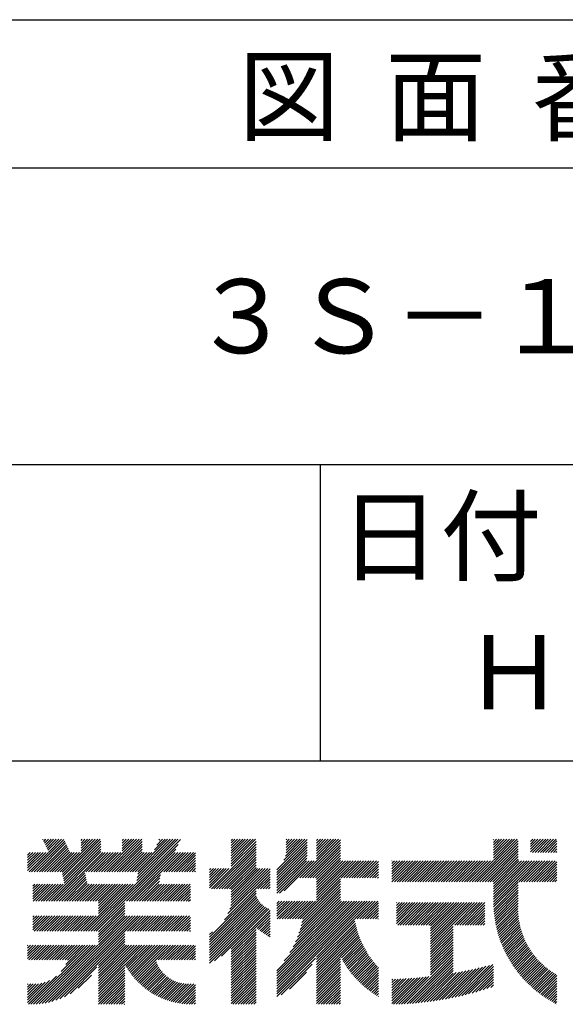
# Model space of a CAD drawing. Extents: x 0 to 210, y 0 to 297.
# Drawn here: x 160 to 178, y 34 to 68 of the extents above; entities that cross this region are included whole.
import ezdxf

# ---------------------------------------------------------------- set-up
doc = ezdxf.new("R2010")
doc.units = 0
doc.header["$LTSCALE"] = 0.4
doc.layers.add('TITLE', color=7, linetype='CONTINUOUS')
doc.styles.get("Standard").update_dxf_attribs({"font": 'romans.shx', "bigfont": 'bigfont.shx'})

msp = doc.modelspace()

# ---------------------------------------------------------------- linework, layer by layer
at = {"layer": 'TITLE'}
for p, q in [((20, 67.5), (199.75, 67.5)), ((20, 62.5), (199.75, 62.5)), ((20, 52.5), (199.75, 52.5)), ((169.875, 52.5), (169.875, 42.5)), ((109.875, 42.5), (199.75, 42.5)), ((160.532, 39.843), (160.545, 39.855)), ((160.56, 39.783), (160.632, 39.855)), ((160.588, 39.724), (160.719, 39.855)), ((160.616, 39.665), (160.807, 39.855)), ((160.644, 39.605), (160.894, 39.855)), ((160.672, 39.546), (160.981, 39.855)), ((160.7, 39.487), (161.069, 39.855)), ((160.728, 39.427), (161.156, 39.855)), ((161.178, 38.742), (162.29, 39.855)), ((161.192, 38.67), (162.378, 39.855)), ((161.207, 38.597), (162.465, 39.855)), ((161.816, 39.643), (162.029, 39.855)), ((161.816, 39.555), (162.116, 39.855)), ((161.816, 39.468), (162.203, 39.855)), ((161.816, 39.817), (161.854, 39.855)), ((161.816, 39.73), (161.941, 39.855)), ((162.594, 38.763), (163.687, 39.855)), ((162.682, 38.763), (163.774, 39.855)), ((162.769, 38.763), (163.862, 39.855)), ((163.208, 39.638), (163.425, 39.855)), ((163.208, 39.55), (163.512, 39.855)), ((163.208, 39.463), (163.6, 39.855)), ((163.208, 39.812), (163.251, 39.855)), ((163.208, 39.725), (163.338, 39.855)), ((163.642, 38.763), (164.734, 39.855)), ((163.692, 38.464), (165.084, 39.855)), ((163.714, 38.573), (164.996, 39.855)), ((163.729, 38.763), (164.822, 39.855)), ((163.736, 38.682), (164.909, 39.855)), ((164.289, 39.497), (164.647, 39.855)), ((164.367, 39.662), (164.56, 39.855)), ((164.445, 39.827), (164.473, 39.855)), ((166.88, 39.121), (167.615, 39.855)), ((166.88, 39.033), (167.702, 39.855)), ((166.88, 39.557), (167.178, 39.855)), ((166.88, 39.47), (167.266, 39.855)), ((166.88, 39.383), (167.353, 39.855)), ((166.88, 39.295), (167.44, 39.855)), ((166.88, 39.208), (167.528, 39.855)), ((166.88, 39.644), (167.091, 39.855)), ((166.88, 39.819), (166.917, 39.855)), ((166.88, 39.732), (167.004, 39.855)), ((168.654, 39.149), (169.361, 39.855)), ((168.708, 39.29), (169.273, 39.855)), ((168.73, 39.4), (169.186, 39.855)), ((168.735, 39.579), (169.011, 39.855)), ((168.735, 39.491), (169.099, 39.855)), ((168.735, 39.666), (168.924, 39.855)), ((168.735, 39.84), (168.75, 39.855)), ((168.735, 39.753), (168.837, 39.855)), ((169.194, 38.554), (170.495, 39.855)), ((169.753, 39.637), (169.972, 39.855)), ((169.753, 39.55), (170.059, 39.855)), ((169.753, 39.463), (170.146, 39.855)), ((169.753, 39.375), (170.233, 39.855)), ((169.753, 39.288), (170.321, 39.855)), ((169.753, 39.201), (170.408, 39.855)), ((169.753, 39.812), (169.797, 39.855)), ((169.753, 39.724), (169.884, 39.855)), ((175.086, 38.423), (176.518, 39.855)), ((175.716, 39.141), (176.431, 39.855)), ((175.716, 39.403), (176.169, 39.855)), ((175.716, 39.316), (176.256, 39.855)), ((175.716, 39.228), (176.343, 39.855)), ((175.716, 39.665), (175.907, 39.855)), ((175.716, 39.577), (175.994, 39.855)), ((175.716, 39.49), (176.082, 39.855)), ((175.716, 39.839), (175.732, 39.855)), ((175.716, 39.752), (175.82, 39.855)), ((176.97, 39.609), (177.216, 39.855)), ((176.97, 39.522), (177.303, 39.855)), ((176.97, 39.435), (177.391, 39.855)), ((176.97, 39.784), (177.042, 39.855)), ((176.97, 39.696), (177.129, 39.855)), ((177.037, 39.415), (177.478, 39.855)), ((177.125, 39.415), (177.565, 39.855)), ((177.212, 39.415), (177.653, 39.855)), ((177.299, 39.415), (177.74, 39.855)), ((177.387, 39.415), (177.827, 39.855)), ((160.15, 38.763), (161.238, 39.85)), ((160.238, 38.763), (161.266, 39.791)), ((160.325, 38.763), (161.294, 39.732)), ((160.412, 38.763), (161.322, 39.672)), ((160.5, 38.763), (161.35, 39.613)), ((160.587, 38.763), (161.378, 39.554)), ((160.73, 37.771), (162.486, 39.527)), ((161.221, 38.524), (162.486, 39.789)), ((161.236, 38.452), (162.486, 39.702)), ((161.25, 38.379), (162.486, 39.614)), ((162.157, 36.754), (165.086, 39.683)), ((162.856, 38.763), (163.878, 39.784)), ((162.943, 38.763), (163.878, 39.697)), ((163.031, 38.763), (163.878, 39.609)), ((163.118, 38.763), (163.878, 39.522)), ((163.67, 38.355), (165.164, 39.848)), ((166.21, 38.189), (167.716, 39.695)), ((166.297, 38.189), (167.716, 39.607)), ((166.385, 38.189), (167.716, 39.52)), ((166.88, 38.946), (167.716, 39.782)), ((168.421, 38.829), (169.44, 39.847)), ((168.421, 38.741), (169.44, 39.76)), ((168.421, 38.654), (169.44, 39.673)), ((168.421, 38.567), (169.44, 39.586)), ((169.281, 38.554), (170.563, 39.836)), ((169.368, 38.554), (170.563, 39.749)), ((169.456, 38.554), (170.563, 39.661)), ((169.543, 38.554), (170.563, 39.574)), ((175.173, 38.423), (176.552, 39.802)), ((175.261, 38.423), (176.552, 39.715)), ((175.348, 38.423), (176.552, 39.628)), ((175.435, 38.423), (176.552, 39.54)), ((177.474, 39.415), (177.858, 39.799)), ((177.561, 39.415), (177.858, 39.712)), ((177.648, 39.415), (177.858, 39.624)), ((177.736, 39.415), (177.858, 39.537)), ((160.015, 38.976), (160.453, 39.415)), ((160.015, 38.889), (160.541, 39.415)), ((160.015, 38.802), (160.628, 39.415)), ((160.015, 39.063), (160.366, 39.415)), ((160.015, 39.413), (160.017, 39.415)), ((160.015, 39.325), (160.104, 39.415)), ((160.015, 39.238), (160.192, 39.415)), ((160.015, 39.151), (160.279, 39.415)), ((160.063, 38.763), (160.715, 39.415)), ((160.674, 38.763), (161.406, 39.494)), ((160.761, 38.763), (161.434, 39.435)), ((160.818, 37.771), (162.486, 39.44)), ((160.849, 38.763), (161.501, 39.415)), ((160.905, 37.771), (162.548, 39.415)), ((160.936, 38.763), (161.588, 39.415)), ((161.023, 38.763), (161.675, 39.415)), ((161.11, 38.763), (161.763, 39.415)), ((161.983, 38.763), (162.635, 39.415)), ((162.071, 38.763), (162.723, 39.415)), ((162.158, 38.763), (162.81, 39.415)), ((162.244, 36.754), (165.008, 39.518)), ((162.245, 38.763), (162.897, 39.415)), ((162.332, 38.763), (162.985, 39.415)), ((162.42, 38.763), (163.072, 39.415)), ((162.507, 38.763), (163.159, 39.415)), ((163.205, 38.763), (163.878, 39.435)), ((163.293, 38.763), (163.945, 39.415)), ((163.349, 37.771), (164.992, 39.415)), ((163.38, 38.763), (164.032, 39.415)), ((163.436, 37.771), (165.079, 39.415)), ((163.467, 38.763), (164.119, 39.415)), ((163.523, 37.771), (165.167, 39.415)), ((163.554, 38.763), (164.207, 39.415)), ((164.602, 38.763), (165.254, 39.415)), ((164.689, 38.763), (165.341, 39.415)), ((164.776, 38.763), (165.429, 39.415)), ((164.864, 38.763), (165.516, 39.415)), ((164.951, 38.763), (165.603, 39.415)), ((165.038, 38.763), (165.679, 39.403)), ((165.126, 38.763), (165.679, 39.316)), ((165.213, 38.763), (165.679, 39.228)), ((166.472, 38.189), (167.716, 39.433)), ((166.559, 38.189), (167.716, 39.345)), ((166.647, 38.189), (167.716, 39.258)), ((168.421, 38.48), (169.44, 39.498)), ((168.421, 38.392), (169.44, 39.411)), ((168.421, 38.305), (169.436, 39.32)), ((168.421, 38.218), (169.426, 39.222)), ((169.63, 38.554), (170.563, 39.487)), ((169.718, 38.554), (170.563, 39.399)), ((169.753, 38.502), (170.563, 39.312)), ((169.753, 38.415), (170.563, 39.225)), ((175.523, 38.423), (176.552, 39.453)), ((175.61, 38.423), (176.552, 39.366)), ((175.697, 38.423), (176.552, 39.279)), ((175.716, 38.355), (176.552, 39.191)), ((177.823, 39.415), (177.858, 39.45)), ((165.3, 38.763), (165.679, 39.141)), ((165.387, 38.763), (165.679, 39.054)), ((165.475, 38.763), (165.679, 38.967)), ((165.562, 38.763), (165.679, 38.879)), ((166.149, 38.826), (166.19, 38.867)), ((166.149, 38.738), (166.277, 38.867)), ((166.149, 38.477), (166.539, 38.867)), ((166.149, 38.389), (166.627, 38.867)), ((166.149, 38.302), (166.714, 38.867)), ((166.149, 38.564), (166.452, 38.867)), ((166.149, 38.651), (166.365, 38.867)), ((166.149, 38.215), (166.801, 38.867)), ((166.734, 38.189), (167.716, 39.171)), ((166.821, 38.189), (167.716, 39.084)), ((166.832, 37.501), (168.186, 38.855)), ((166.871, 37.628), (168.11, 38.867)), ((166.88, 38.161), (167.716, 38.996)), ((166.88, 38.073), (167.716, 38.909)), ((166.88, 37.811), (167.936, 38.867)), ((166.88, 37.724), (168.023, 38.867)), ((166.88, 37.986), (167.761, 38.867)), ((166.88, 37.899), (167.848, 38.867)), ((168.421, 38.043), (169.506, 39.128)), ((168.421, 38.13), (169.419, 39.128)), ((168.501, 38.036), (169.593, 39.128)), ((168.668, 38.116), (169.68, 39.128)), ((169.753, 38.328), (170.563, 39.138)), ((169.753, 38.066), (170.815, 39.128)), ((169.753, 38.241), (170.641, 39.128)), ((169.753, 38.153), (170.728, 39.128)), ((169.753, 37.979), (170.902, 39.128)), ((169.753, 37.891), (170.99, 39.128)), ((169.753, 37.804), (171.077, 39.128)), ((170.59, 38.554), (171.164, 39.128)), ((170.678, 38.554), (171.252, 39.128)), ((170.765, 38.554), (171.339, 39.128)), ((170.852, 38.554), (171.426, 39.128)), ((170.94, 38.554), (171.513, 39.128)), ((171.027, 38.554), (171.601, 39.128)), ((171.114, 38.554), (171.688, 39.128)), ((171.201, 38.554), (171.775, 39.128)), ((171.289, 38.554), (171.843, 39.108)), ((171.376, 38.554), (171.843, 39.021)), ((171.463, 38.554), (171.843, 38.934)), ((172.295, 38.949), (172.474, 39.128)), ((172.295, 38.862), (172.561, 39.128)), ((172.295, 38.774), (172.648, 39.128)), ((172.295, 38.425), (172.997, 39.128)), ((172.295, 38.6), (172.823, 39.128)), ((172.295, 38.513), (172.91, 39.128)), ((172.295, 38.687), (172.735, 39.128)), ((172.295, 39.124), (172.299, 39.128)), ((172.295, 39.036), (172.386, 39.128)), ((172.38, 38.423), (173.085, 39.128)), ((172.468, 38.423), (173.172, 39.128)), ((172.555, 38.423), (173.259, 39.128)), ((172.642, 38.423), (173.346, 39.128)), ((172.729, 38.423), (173.434, 39.128)), ((172.817, 38.423), (173.521, 39.128)), ((172.904, 38.423), (173.608, 39.128)), ((172.991, 38.423), (173.696, 39.128)), ((173.079, 38.423), (173.783, 39.128)), ((173.166, 38.423), (173.87, 39.128)), ((173.253, 38.423), (173.957, 39.128)), ((173.34, 38.423), (174.045, 39.128)), ((173.428, 38.423), (174.132, 39.128)), ((173.515, 38.423), (174.219, 39.128)), ((173.602, 38.423), (174.307, 39.128)), ((173.69, 38.423), (174.394, 39.128)), ((173.777, 38.423), (174.481, 39.128)), ((173.864, 38.423), (174.568, 39.128)), ((173.951, 38.423), (174.656, 39.128)), ((174.039, 38.423), (174.743, 39.128)), ((174.126, 38.423), (174.83, 39.128)), ((174.213, 38.423), (174.918, 39.128)), ((174.301, 38.423), (175.005, 39.128)), ((174.388, 38.423), (175.092, 39.128)), ((174.475, 38.423), (175.179, 39.128)), ((174.562, 38.423), (175.267, 39.128)), ((174.65, 38.423), (175.354, 39.128)), ((174.737, 38.423), (175.441, 39.128)), ((174.824, 38.423), (175.529, 39.128)), ((174.912, 38.423), (175.616, 39.128)), ((174.999, 38.423), (175.703, 39.128)), ((175.716, 37.832), (177.012, 39.128)), ((175.716, 37.744), (177.1, 39.128)), ((175.716, 38.094), (176.751, 39.128)), ((175.716, 38.006), (176.838, 39.128)), ((175.716, 37.919), (176.925, 39.128)), ((175.716, 38.268), (176.576, 39.128)), ((175.716, 38.181), (176.663, 39.128)), ((175.717, 37.658), (177.187, 39.128)), ((176.57, 38.423), (177.274, 39.128)), ((176.657, 38.423), (177.362, 39.128)), ((176.745, 38.423), (177.449, 39.128)), ((176.832, 38.423), (177.536, 39.128)), ((176.919, 38.423), (177.623, 39.128)), ((177.006, 38.423), (177.711, 39.128)), ((177.094, 38.423), (177.798, 39.128)), ((177.181, 38.423), (177.858, 39.101)), ((177.268, 38.423), (177.858, 39.013)), ((177.356, 38.423), (177.858, 38.926)), ((160.992, 37.771), (161.949, 38.728)), ((161.079, 37.771), (161.963, 38.655)), ((161.167, 37.771), (161.978, 38.582)), ((163.611, 37.771), (164.499, 38.66)), ((163.698, 37.771), (164.478, 38.551)), ((165.649, 38.763), (165.679, 38.792)), ((166.648, 37.143), (168.186, 38.681)), ((166.769, 37.351), (168.186, 38.768)), ((167.781, 38.189), (168.186, 38.594)), ((169.208, 37.171), (170.563, 38.527)), ((171.551, 38.554), (171.843, 38.846)), ((171.638, 38.554), (171.843, 38.759)), ((171.725, 38.554), (171.843, 38.672)), ((171.812, 38.554), (171.843, 38.584)), ((177.443, 38.423), (177.858, 38.839)), ((177.53, 38.423), (177.858, 38.752)), ((177.617, 38.423), (177.858, 38.664)), ((177.705, 38.423), (177.858, 38.577)), ((160.193, 38.019), (160.519, 38.345)), ((160.193, 37.932), (160.606, 38.345)), ((160.193, 37.845), (160.693, 38.345)), ((160.193, 38.106), (160.431, 38.345)), ((160.193, 38.281), (160.257, 38.345)), ((160.193, 38.194), (160.344, 38.345)), ((160.207, 37.771), (160.78, 38.345)), ((160.294, 37.771), (160.868, 38.345)), ((160.381, 37.771), (160.955, 38.345)), ((160.468, 37.771), (161.042, 38.345)), ((160.556, 37.771), (161.13, 38.345)), ((160.643, 37.771), (161.217, 38.345)), ((161.254, 37.771), (161.992, 38.51)), ((161.341, 37.771), (162.007, 38.437)), ((161.429, 37.771), (162.021, 38.364)), ((161.516, 37.771), (162.09, 38.345)), ((161.603, 37.771), (162.177, 38.345)), ((161.69, 37.771), (162.264, 38.345)), ((161.778, 37.771), (162.352, 38.345)), ((161.865, 37.771), (162.439, 38.345)), ((161.895, 36.754), (163.486, 38.345)), ((161.952, 37.771), (162.526, 38.345)), ((161.982, 36.754), (163.574, 38.345)), ((162.04, 37.771), (162.613, 38.345)), ((162.07, 36.754), (163.661, 38.345)), ((162.127, 37.771), (162.701, 38.345)), ((162.214, 37.771), (162.788, 38.345)), ((162.301, 37.771), (162.875, 38.345)), ((162.389, 37.771), (162.963, 38.345)), ((162.402, 37.61), (163.137, 38.345)), ((162.402, 37.523), (163.224, 38.345)), ((162.402, 37.436), (163.312, 38.345)), ((162.402, 37.349), (163.399, 38.345)), ((162.402, 37.698), (163.05, 38.345)), ((163.785, 37.771), (164.456, 38.442)), ((163.872, 37.771), (164.446, 38.345)), ((163.96, 37.771), (164.534, 38.345)), ((164.047, 37.771), (164.621, 38.345)), ((164.134, 37.771), (164.708, 38.345)), ((164.222, 37.771), (164.796, 38.345)), ((164.309, 37.771), (164.883, 38.345)), ((164.396, 37.771), (164.97, 38.345)), ((164.483, 37.771), (165.057, 38.345)), ((164.571, 37.771), (165.145, 38.345)), ((164.658, 37.771), (165.232, 38.345)), ((164.745, 37.771), (165.319, 38.345)), ((164.833, 37.771), (165.407, 38.345)), ((164.92, 37.771), (165.494, 38.345)), ((165.007, 37.771), (165.501, 38.265)), ((167.869, 38.189), (168.186, 38.506)), ((167.956, 38.189), (168.186, 38.419)), ((168.043, 38.189), (168.186, 38.332)), ((168.13, 38.189), (168.186, 38.244)), ((169.234, 36.935), (170.563, 38.265)), ((169.26, 37.049), (170.563, 38.352)), ((169.281, 37.157), (170.563, 38.439)), ((175.721, 37.574), (176.552, 38.406)), ((175.725, 37.492), (176.552, 38.318)), ((175.732, 37.411), (176.552, 38.231)), ((177.792, 38.423), (177.858, 38.49)), ((165.094, 37.771), (165.501, 38.178)), ((165.182, 37.771), (165.501, 38.091)), ((165.269, 37.771), (165.501, 38.003)), ((165.356, 37.771), (165.501, 37.916)), ((166.149, 36.556), (167.716, 38.123)), ((166.149, 36.469), (167.716, 38.036)), ((166.149, 36.382), (167.717, 37.95)), ((166.149, 36.294), (167.744, 37.889)), ((169.05, 36.403), (170.563, 37.916)), ((169.112, 36.552), (170.563, 38.003)), ((169.162, 36.689), (170.563, 38.09)), ((169.201, 36.816), (170.563, 38.177)), ((175.74, 37.332), (176.552, 38.144)), ((175.749, 37.254), (176.552, 38.057)), ((175.76, 37.177), (176.552, 37.969)), ((175.772, 37.102), (176.552, 37.882)), ((162.331, 36.754), (163.291, 37.714)), ((162.402, 36.738), (163.291, 37.626)), ((162.402, 36.65), (163.291, 37.539)), ((165.444, 37.771), (165.501, 37.829)), ((166.149, 36.207), (167.774, 37.832)), ((166.149, 36.12), (167.808, 37.779)), ((166.149, 36.033), (167.846, 37.73)), ((166.149, 35.945), (167.887, 37.684)), ((166.149, 35.858), (167.932, 37.641)), ((166.149, 35.771), (167.98, 37.602)), ((166.149, 35.683), (168.032, 37.567)), ((166.311, 35.758), (168.088, 37.535)), ((168.421, 35.425), (170.768, 37.771)), ((168.421, 34.988), (171.204, 37.771)), ((168.421, 34.814), (171.379, 37.771)), ((168.421, 34.726), (171.466, 37.771)), ((168.421, 34.639), (171.554, 37.771)), ((168.421, 34.901), (171.292, 37.771)), ((168.421, 35.163), (171.03, 37.771)), ((168.421, 35.075), (171.117, 37.771)), ((168.421, 35.337), (170.855, 37.771)), ((168.421, 35.25), (170.943, 37.771)), ((168.421, 37.432), (168.76, 37.771)), ((168.421, 37.345), (168.848, 37.771)), ((168.421, 37.258), (168.935, 37.771)), ((168.421, 37.519), (168.673, 37.771)), ((168.421, 37.694), (168.499, 37.771)), ((168.421, 37.607), (168.586, 37.771)), ((168.422, 37.171), (169.022, 37.771)), ((168.51, 37.171), (169.11, 37.771)), ((168.597, 37.171), (169.197, 37.771)), ((168.666, 35.757), (170.681, 37.771)), ((168.684, 37.171), (169.284, 37.771)), ((168.771, 37.171), (169.371, 37.771)), ((168.857, 36.034), (170.593, 37.771)), ((168.859, 37.171), (169.459, 37.771)), ((168.946, 37.171), (169.546, 37.771)), ((168.969, 36.234), (170.563, 37.828)), ((169.033, 37.171), (169.633, 37.771)), ((169.121, 37.171), (169.721, 37.771)), ((171.041, 37.171), (171.641, 37.771)), ((171.128, 37.171), (171.728, 37.771)), ((171.215, 37.171), (171.815, 37.771)), ((171.303, 37.171), (171.843, 37.712)), ((171.39, 37.171), (171.843, 37.624)), ((171.477, 37.171), (171.843, 37.537)), ((172.451, 37.011), (173.16, 37.719)), ((172.451, 37.535), (172.636, 37.719)), ((172.451, 37.447), (172.723, 37.719)), ((172.451, 37.36), (172.811, 37.719)), ((172.451, 37.273), (172.898, 37.719)), ((172.451, 37.185), (172.985, 37.719)), ((172.451, 37.098), (173.073, 37.719)), ((172.451, 37.709), (172.462, 37.719)), ((172.451, 37.622), (172.549, 37.719)), ((172.491, 36.963), (173.247, 37.719)), ((172.578, 36.963), (173.334, 37.719)), ((172.665, 36.963), (173.422, 37.719)), ((172.752, 36.963), (173.509, 37.719)), ((172.84, 36.963), (173.596, 37.719)), ((172.927, 36.963), (173.684, 37.719)), ((173.014, 36.963), (173.771, 37.719)), ((173.102, 36.963), (173.858, 37.719)), ((173.189, 36.963), (173.945, 37.719)), ((173.276, 36.963), (174.033, 37.719)), ((173.363, 36.963), (174.12, 37.719)), ((173.451, 36.963), (174.207, 37.719)), ((173.538, 36.963), (174.294, 37.719)), ((173.601, 36.938), (174.382, 37.719)), ((173.601, 36.851), (174.469, 37.719)), ((173.601, 36.764), (174.556, 37.719)), ((173.601, 36.676), (174.644, 37.719)), ((173.601, 36.589), (174.731, 37.719)), ((173.601, 36.502), (174.818, 37.719)), ((173.601, 36.414), (174.905, 37.719)), ((173.601, 36.24), (175.08, 37.719)), ((173.601, 36.327), (174.993, 37.719)), ((174.411, 36.963), (175.167, 37.719)), ((174.498, 36.963), (175.255, 37.719)), ((174.585, 36.963), (175.342, 37.719)), ((174.673, 36.963), (175.429, 37.719)), ((174.76, 36.963), (175.429, 37.632)), ((174.847, 36.963), (175.429, 37.544)), ((175.786, 37.028), (176.552, 37.795)), ((175.8, 36.956), (176.551, 37.707)), ((175.816, 36.884), (176.546, 37.614)), ((160.193, 37.059), (160.409, 37.276)), ((160.193, 36.972), (160.496, 37.276)), ((160.193, 36.884), (160.584, 37.276)), ((160.193, 36.797), (160.671, 37.276)), ((160.193, 37.234), (160.235, 37.276)), ((160.193, 37.146), (160.322, 37.276)), ((160.237, 36.754), (160.758, 37.276)), ((160.324, 36.754), (160.846, 37.276)), ((160.411, 36.754), (160.933, 37.276)), ((160.498, 36.754), (161.02, 37.276)), ((160.504, 34.316), (163.464, 37.276)), ((160.586, 36.754), (161.107, 37.276)), ((160.609, 34.333), (163.551, 37.276)), ((160.673, 36.754), (161.195, 37.276)), ((160.719, 34.356), (163.639, 37.276)), ((160.76, 36.754), (161.282, 37.276)), ((160.836, 34.386), (163.726, 37.276)), ((160.848, 36.754), (161.369, 37.276)), ((160.935, 36.754), (161.457, 37.276)), ((161.022, 36.754), (161.544, 37.276)), ((161.109, 36.754), (161.631, 37.276)), ((161.197, 36.754), (161.718, 37.276)), ((161.284, 36.754), (161.806, 37.276)), ((161.371, 36.754), (161.893, 37.276)), ((161.459, 36.754), (161.98, 37.276)), ((161.546, 36.754), (162.068, 37.276)), ((161.633, 36.754), (162.155, 37.276)), ((161.72, 36.754), (162.242, 37.276)), ((161.808, 36.754), (162.329, 37.276)), ((162.402, 36.563), (163.291, 37.452)), ((162.402, 36.476), (163.291, 37.365)), ((162.402, 36.389), (163.291, 37.277)), ((162.402, 36.301), (163.377, 37.276)), ((163.292, 36.754), (163.813, 37.276)), ((163.379, 36.754), (163.901, 37.276)), ((163.466, 36.754), (163.988, 37.276)), ((163.553, 36.754), (164.075, 37.276)), ((163.641, 36.754), (164.162, 37.276)), ((163.728, 36.754), (164.25, 37.276)), ((163.815, 36.754), (164.337, 37.276)), ((163.903, 36.754), (164.424, 37.276)), ((163.99, 36.754), (164.512, 37.276)), ((164.077, 36.754), (164.599, 37.276)), ((164.164, 36.754), (164.686, 37.276)), ((164.252, 36.754), (164.773, 37.276)), ((164.339, 36.754), (164.861, 37.276)), ((164.426, 36.754), (164.948, 37.276)), ((164.514, 36.754), (165.035, 37.276)), ((164.601, 36.754), (165.123, 37.276)), ((164.688, 36.754), (165.21, 37.276)), ((164.775, 36.754), (165.297, 37.276)), ((164.863, 36.754), (165.384, 37.276)), ((164.95, 36.754), (165.472, 37.276)), ((165.037, 36.754), (165.501, 37.218)), ((166.554, 35.914), (168.148, 37.508)), ((166.88, 36.153), (168.186, 37.459)), ((166.88, 36.066), (168.186, 37.372)), ((167.752, 36.85), (168.186, 37.284)), ((167.801, 36.812), (168.186, 37.197)), ((171.565, 37.171), (171.843, 37.45)), ((171.652, 37.171), (171.843, 37.362)), ((171.739, 37.171), (171.843, 37.275)), ((174.935, 36.963), (175.429, 37.457)), ((175.022, 36.963), (175.429, 37.37)), ((175.109, 36.963), (175.429, 37.283)), ((175.196, 36.963), (175.429, 37.195)), ((175.833, 36.814), (176.545, 37.526)), ((175.851, 36.745), (176.546, 37.44)), ((175.87, 36.677), (176.551, 37.357)), ((175.891, 36.609), (176.557, 37.276)), ((175.912, 36.543), (176.566, 37.198)), ((165.125, 36.754), (165.501, 37.13)), ((165.212, 36.754), (165.501, 37.043)), ((165.299, 36.754), (165.501, 36.956)), ((165.386, 36.754), (165.501, 36.869)), ((167.85, 36.774), (168.186, 37.11)), ((167.901, 36.737), (168.186, 37.023)), ((167.953, 36.702), (168.186, 36.935)), ((169.753, 35.884), (171.034, 37.165)), ((169.753, 35.797), (171.048, 37.091)), ((169.753, 35.709), (171.063, 37.019)), ((169.753, 35.622), (171.08, 36.948)), ((169.753, 35.535), (171.097, 36.879)), ((171.826, 37.171), (171.843, 37.188)), ((173.601, 36.153), (174.358, 36.91)), ((175.284, 36.963), (175.429, 37.108)), ((175.371, 36.963), (175.429, 37.021)), ((175.934, 36.478), (176.577, 37.121)), ((175.957, 36.414), (176.59, 37.047)), ((175.981, 36.351), (176.605, 36.974)), ((176.006, 36.288), (176.621, 36.904)), ((160.962, 34.425), (163.291, 36.754)), ((161.101, 34.476), (163.291, 36.666)), ((161.257, 34.545), (163.291, 36.579)), ((165.474, 36.754), (165.501, 36.781)), ((166.149, 36.644), (166.245, 36.74)), ((166.88, 35.978), (167.716, 36.814)), ((166.88, 35.891), (167.716, 36.727)), ((166.88, 35.804), (167.716, 36.64)), ((166.88, 35.717), (167.716, 36.552)), ((168.005, 36.667), (168.186, 36.848)), ((168.059, 36.633), (168.186, 36.761)), ((168.113, 36.6), (168.186, 36.673)), ((168.169, 36.569), (168.186, 36.586)), ((169.753, 35.447), (171.116, 36.811)), ((169.753, 35.36), (171.137, 36.744)), ((169.753, 35.273), (171.158, 36.678)), ((169.753, 35.186), (171.181, 36.613)), ((170.567, 35.912), (171.205, 36.55)), ((173.601, 36.065), (174.358, 36.823)), ((173.601, 35.978), (174.358, 36.735)), ((173.601, 35.891), (174.358, 36.648)), ((173.601, 35.803), (174.358, 36.561)), ((176.032, 36.227), (176.64, 36.835)), ((176.058, 36.166), (176.659, 36.767)), ((176.086, 36.107), (176.681, 36.701)), ((176.114, 36.048), (176.704, 36.637)), ((176.144, 35.989), (176.728, 36.574)), ((160.015, 35.921), (160.378, 36.284)), ((160.015, 35.834), (160.465, 36.284)), ((160.015, 36.183), (160.116, 36.284)), ((160.015, 36.096), (160.203, 36.284)), ((160.015, 36.008), (160.291, 36.284)), ((160.015, 36.27), (160.029, 36.284)), ((160.057, 35.789), (160.553, 36.284)), ((160.13, 34.291), (162.124, 36.284)), ((160.144, 35.789), (160.64, 36.284)), ((160.218, 34.291), (162.211, 36.284)), ((160.232, 35.789), (160.727, 36.284)), ((160.309, 34.296), (162.298, 36.284)), ((160.319, 35.789), (160.814, 36.284)), ((160.405, 34.304), (162.386, 36.284)), ((160.406, 35.789), (160.902, 36.284)), ((160.493, 35.789), (160.989, 36.284)), ((160.581, 35.789), (161.076, 36.284)), ((160.668, 35.789), (161.164, 36.284)), ((160.755, 35.789), (161.251, 36.284)), ((160.843, 35.789), (161.338, 36.284)), ((160.93, 35.789), (161.425, 36.284)), ((161.017, 35.789), (161.513, 36.284)), ((161.104, 35.789), (161.6, 36.284)), ((161.152, 35.4), (162.036, 36.284)), ((161.192, 35.789), (161.687, 36.284)), ((161.279, 35.789), (161.775, 36.284)), ((161.302, 35.638), (161.949, 36.284)), ((161.359, 35.782), (161.862, 36.284)), ((162.402, 35.603), (163.291, 36.492)), ((162.402, 35.516), (163.291, 36.404)), ((162.402, 35.428), (163.291, 36.317)), ((162.402, 34.817), (163.869, 36.284)), ((162.402, 34.992), (163.695, 36.284)), ((162.402, 34.905), (163.782, 36.284)), ((162.402, 35.341), (163.346, 36.284)), ((162.402, 35.254), (163.433, 36.284)), ((162.402, 35.167), (163.52, 36.284)), ((162.402, 35.079), (163.608, 36.284)), ((163.3, 35.627), (163.957, 36.284)), ((163.331, 35.571), (164.044, 36.284)), ((163.364, 35.517), (164.131, 36.284)), ((163.397, 35.463), (164.219, 36.284)), ((163.432, 35.411), (164.306, 36.284)), ((163.468, 35.359), (164.393, 36.284)), ((163.505, 35.309), (164.48, 36.284)), ((163.543, 35.26), (164.568, 36.284)), ((163.582, 35.212), (164.655, 36.284)), ((163.622, 35.165), (164.742, 36.284)), ((164.334, 35.789), (164.83, 36.284)), ((164.421, 35.789), (164.917, 36.284)), ((164.509, 35.789), (165.004, 36.284)), ((164.596, 35.789), (165.091, 36.284)), ((164.683, 35.789), (165.179, 36.284)), ((164.77, 35.789), (165.266, 36.284)), ((164.858, 35.789), (165.353, 36.284)), ((164.945, 35.789), (165.441, 36.284)), ((165.032, 35.789), (165.528, 36.284)), ((165.12, 35.789), (165.615, 36.284)), ((165.207, 35.789), (165.679, 36.261)), ((166.88, 35.629), (167.716, 36.465)), ((166.88, 35.542), (167.716, 36.378)), ((166.88, 35.455), (167.716, 36.291)), ((166.88, 35.367), (167.716, 36.203)), ((170.596, 35.853), (171.23, 36.487)), ((170.626, 35.796), (171.256, 36.426)), ((170.657, 35.74), (171.283, 36.366)), ((170.689, 35.685), (171.311, 36.307)), ((170.722, 35.63), (171.34, 36.248)), ((173.601, 35.716), (174.358, 36.474)), ((173.601, 35.629), (174.358, 36.386)), ((173.601, 35.542), (174.358, 36.299)), ((173.601, 35.454), (174.358, 36.212)), ((176.173, 35.932), (176.753, 36.512)), ((176.204, 35.876), (176.78, 36.452)), ((176.236, 35.82), (176.808, 36.392)), ((176.268, 35.765), (176.838, 36.334)), ((176.301, 35.711), (176.868, 36.278)), ((176.335, 35.657), (176.9, 36.222)), ((165.294, 35.789), (165.679, 36.173)), ((165.381, 35.789), (165.679, 36.086)), ((165.469, 35.789), (165.679, 35.999)), ((165.556, 35.789), (165.679, 35.912)), ((166.88, 35.28), (167.716, 36.116)), ((166.88, 35.193), (167.716, 36.029)), ((166.88, 35.106), (167.716, 35.941)), ((169.753, 35.098), (170.563, 35.908)), ((170.756, 35.577), (171.37, 36.191)), ((170.79, 35.524), (171.401, 36.135)), ((170.826, 35.473), (171.433, 36.079)), ((170.863, 35.422), (171.466, 36.025)), ((170.9, 35.372), (171.499, 35.971)), ((170.938, 35.323), (171.534, 35.919)), ((170.978, 35.275), (171.57, 35.867)), ((172.713, 34.305), (174.358, 35.95)), ((173.601, 35.367), (174.358, 36.124)), ((173.601, 35.28), (174.358, 36.037)), ((176.37, 35.605), (176.933, 36.168)), ((176.405, 35.553), (176.967, 36.115)), ((176.441, 35.501), (177.002, 36.062)), ((176.478, 35.451), (177.038, 36.011)), ((176.515, 35.401), (177.076, 35.961)), ((176.554, 35.352), (177.114, 35.913)), ((161.445, 34.646), (162.351, 35.551)), ((162.402, 34.73), (163.291, 35.619)), ((163.664, 35.119), (164.333, 35.788)), ((163.706, 35.074), (164.355, 35.723)), ((163.749, 35.03), (164.381, 35.661)), ((163.794, 34.987), (164.409, 35.602)), ((163.839, 34.945), (164.44, 35.546)), ((165.643, 35.789), (165.679, 35.824)), ((166.88, 35.018), (167.716, 35.854)), ((166.88, 34.931), (167.716, 35.767)), ((166.88, 34.844), (167.716, 35.68)), ((166.88, 34.756), (167.716, 35.592)), ((168.421, 34.552), (169.718, 35.849)), ((168.562, 34.606), (169.607, 35.65)), ((169.753, 35.011), (170.563, 35.821)), ((169.753, 34.924), (170.563, 35.733)), ((169.753, 34.836), (170.563, 35.646)), ((169.753, 34.749), (170.563, 35.559)), ((171.018, 35.228), (171.606, 35.816)), ((171.059, 35.182), (171.643, 35.766)), ((171.101, 35.136), (171.681, 35.717)), ((171.143, 35.092), (171.72, 35.669)), ((171.187, 35.048), (171.76, 35.621)), ((171.231, 35.005), (171.801, 35.574)), ((172.805, 34.31), (174.358, 35.863)), ((172.899, 34.316), (174.358, 35.775)), ((172.993, 34.323), (174.358, 35.688)), ((173.088, 34.331), (174.358, 35.601)), ((174.313, 34.508), (175.35, 35.545)), ((174.423, 34.531), (175.466, 35.574)), ((174.535, 34.556), (175.583, 35.604)), ((174.649, 34.582), (175.702, 35.636)), ((174.764, 34.61), (175.716, 35.562)), ((176.592, 35.304), (177.153, 35.865)), ((176.632, 35.256), (177.194, 35.818)), ((176.672, 35.209), (177.236, 35.772)), ((176.713, 35.163), (177.278, 35.728)), ((176.755, 35.117), (177.322, 35.684)), ((176.797, 35.072), (177.367, 35.641)), ((176.841, 35.028), (177.412, 35.6)), ((176.884, 34.985), (177.459, 35.56)), ((160.043, 34.291), (160.992, 35.24)), ((161.718, 34.831), (162.165, 35.278)), ((162.402, 34.643), (163.291, 35.532)), ((162.402, 34.556), (163.291, 35.444)), ((162.402, 34.468), (163.291, 35.357)), ((162.402, 34.381), (163.291, 35.27)), ((163.886, 34.904), (164.474, 35.492)), ((163.934, 34.865), (164.51, 35.441)), ((163.982, 34.826), (164.548, 35.392)), ((164.032, 34.789), (164.589, 35.346)), ((164.083, 34.752), (164.632, 35.302)), ((164.135, 34.717), (164.678, 35.26)), ((164.188, 34.683), (164.726, 35.221)), ((166.88, 34.669), (167.716, 35.505)), ((166.88, 34.582), (167.716, 35.418)), ((166.88, 34.495), (167.716, 35.33)), ((166.88, 34.407), (167.716, 35.243)), ((168.84, 34.796), (169.417, 35.373)), ((169.753, 34.662), (170.563, 35.472)), ((169.753, 34.575), (170.563, 35.384)), ((169.753, 34.487), (170.563, 35.297)), ((169.753, 34.4), (170.563, 35.21)), ((171.277, 34.963), (171.842, 35.529)), ((171.323, 34.922), (171.843, 35.442)), ((171.37, 34.882), (171.843, 35.355)), ((171.418, 34.842), (171.843, 35.268)), ((172.44, 34.294), (173.349, 35.203)), ((172.53, 34.296), (173.447, 35.213)), ((172.621, 34.3), (173.545, 35.224)), ((173.184, 34.34), (174.358, 35.513)), ((173.281, 34.349), (174.358, 35.426)), ((173.379, 34.36), (174.359, 35.339)), ((173.478, 34.372), (174.465, 35.358)), ((173.579, 34.385), (174.571, 35.377)), ((173.68, 34.399), (174.679, 35.398)), ((173.782, 34.414), (174.788, 35.42)), ((173.886, 34.43), (174.898, 35.442)), ((173.991, 34.448), (175.009, 35.466)), ((174.097, 34.466), (175.121, 35.491)), ((174.204, 34.486), (175.235, 35.517)), ((174.881, 34.639), (175.716, 35.475)), ((175, 34.671), (175.716, 35.388)), ((175.121, 34.705), (175.716, 35.3)), ((175.244, 34.74), (175.716, 35.213)), ((176.929, 34.942), (177.507, 35.52)), ((176.974, 34.9), (177.556, 35.482)), ((177.02, 34.858), (177.606, 35.445)), ((177.067, 34.818), (177.657, 35.408)), ((177.114, 34.778), (177.71, 35.373)), ((177.162, 34.738), (177.763, 35.339)), ((177.21, 34.7), (177.817, 35.307)), ((177.26, 34.662), (177.858, 35.26)), ((160.015, 34.35), (160.754, 35.089)), ((160.015, 34.437), (160.61, 35.032)), ((160.015, 34.525), (160.492, 35.002)), ((160.015, 34.612), (160.388, 34.985)), ((160.015, 34.874), (160.121, 34.98)), ((160.015, 34.961), (160.034, 34.98)), ((160.015, 34.786), (160.208, 34.979)), ((160.015, 34.699), (160.294, 34.979)), ((162.402, 34.294), (163.291, 35.182)), ((162.487, 34.291), (163.291, 35.095)), ((162.574, 34.291), (163.291, 35.008)), ((162.661, 34.291), (163.291, 34.921)), ((164.242, 34.649), (164.776, 35.184)), ((164.297, 34.617), (164.829, 35.149)), ((164.354, 34.587), (164.884, 35.117)), ((164.412, 34.557), (164.942, 35.088)), ((164.471, 34.529), (165.003, 35.061)), ((164.531, 34.502), (165.067, 35.038)), ((164.592, 34.476), (165.134, 35.018)), ((164.655, 34.452), (165.205, 35.001)), ((164.72, 34.429), (165.279, 34.988)), ((164.785, 34.407), (165.359, 34.981)), ((164.853, 34.387), (165.444, 34.978)), ((164.921, 34.369), (165.533, 34.98)), ((164.992, 34.352), (165.62, 34.98)), ((165.064, 34.337), (165.679, 34.951)), ((166.88, 34.32), (167.716, 35.156)), ((166.938, 34.291), (167.716, 35.069)), ((167.025, 34.291), (167.716, 34.981)), ((167.113, 34.291), (167.716, 34.894)), ((169.753, 34.313), (170.563, 35.122)), ((169.819, 34.291), (170.563, 35.035)), ((169.906, 34.291), (170.563, 34.948)), ((171.466, 34.804), (171.843, 35.18)), ((171.516, 34.766), (171.843, 35.093)), ((171.566, 34.729), (171.843, 35.006)), ((171.618, 34.693), (171.843, 34.918)), ((172.295, 34.323), (173.157, 35.185)), ((172.295, 34.41), (173.061, 35.177)), ((172.295, 34.497), (172.967, 35.17)), ((172.295, 34.585), (172.873, 35.163)), ((172.295, 34.672), (172.78, 35.157)), ((172.295, 34.759), (172.687, 35.152)), ((172.295, 34.847), (172.595, 35.147)), ((172.295, 34.934), (172.504, 35.143)), ((172.295, 35.021), (172.413, 35.14)), ((172.295, 35.108), (172.323, 35.137)), ((172.351, 34.292), (173.253, 35.193)), ((175.369, 34.779), (175.716, 35.126)), ((175.497, 34.819), (175.716, 35.039)), ((175.627, 34.862), (175.716, 34.951)), ((177.31, 34.625), (177.858, 35.173)), ((177.361, 34.588), (177.858, 35.086)), ((177.412, 34.553), (177.858, 34.998)), ((177.465, 34.518), (177.858, 34.911)), ((162.749, 34.291), (163.291, 34.833)), ((162.836, 34.291), (163.291, 34.746)), ((162.923, 34.291), (163.291, 34.659)), ((163.01, 34.291), (163.291, 34.571)), ((165.138, 34.324), (165.679, 34.864)), ((165.214, 34.312), (165.679, 34.777)), ((165.292, 34.303), (165.679, 34.69)), ((165.373, 34.296), (165.679, 34.602)), ((167.2, 34.291), (167.716, 34.807)), ((167.287, 34.291), (167.716, 34.719)), ((167.375, 34.291), (167.716, 34.632)), ((167.462, 34.291), (167.716, 34.545)), ((169.993, 34.291), (170.563, 34.861)), ((170.08, 34.291), (170.563, 34.773)), ((170.168, 34.291), (170.563, 34.686)), ((170.255, 34.291), (170.563, 34.599)), ((171.67, 34.658), (171.843, 34.831)), ((171.723, 34.624), (171.843, 34.744)), ((171.778, 34.591), (171.843, 34.657)), ((171.833, 34.559), (171.843, 34.569)), ((177.518, 34.483), (177.858, 34.824)), ((177.572, 34.45), (177.858, 34.736)), ((177.626, 34.417), (177.858, 34.649)), ((177.681, 34.385), (177.858, 34.562)), ((163.098, 34.291), (163.291, 34.484)), ((163.185, 34.291), (163.291, 34.397)), ((163.272, 34.291), (163.291, 34.31)), ((165.456, 34.292), (165.679, 34.515)), ((165.542, 34.291), (165.679, 34.428)), ((165.629, 34.291), (165.679, 34.34)), ((167.549, 34.291), (167.716, 34.458)), ((167.636, 34.291), (167.716, 34.37)), ((170.342, 34.291), (170.563, 34.511)), ((170.43, 34.291), (170.563, 34.424)), ((170.517, 34.291), (170.563, 34.337)), ((177.737, 34.354), (177.858, 34.475)), ((177.794, 34.323), (177.858, 34.387)), ((177.852, 34.294), (177.858, 34.3))]:
    msp.add_line(p, q, dxfattribs=at)

# ---------------------------------------------------------------- texts
for s, p in [('図  面  番  号', (167.125, 63.675)), ('３Ｓ－１６２２Ｗ', (165.542, 56.25)), ('日付', (170.52, 48.829)), ('Ｈ１８．３．６', (174.708, 44.244))]:
    msp.add_text(s, height=2.5, dxfattribs=at).set_placement(p)

doc.saveas('drawing.dxf')
